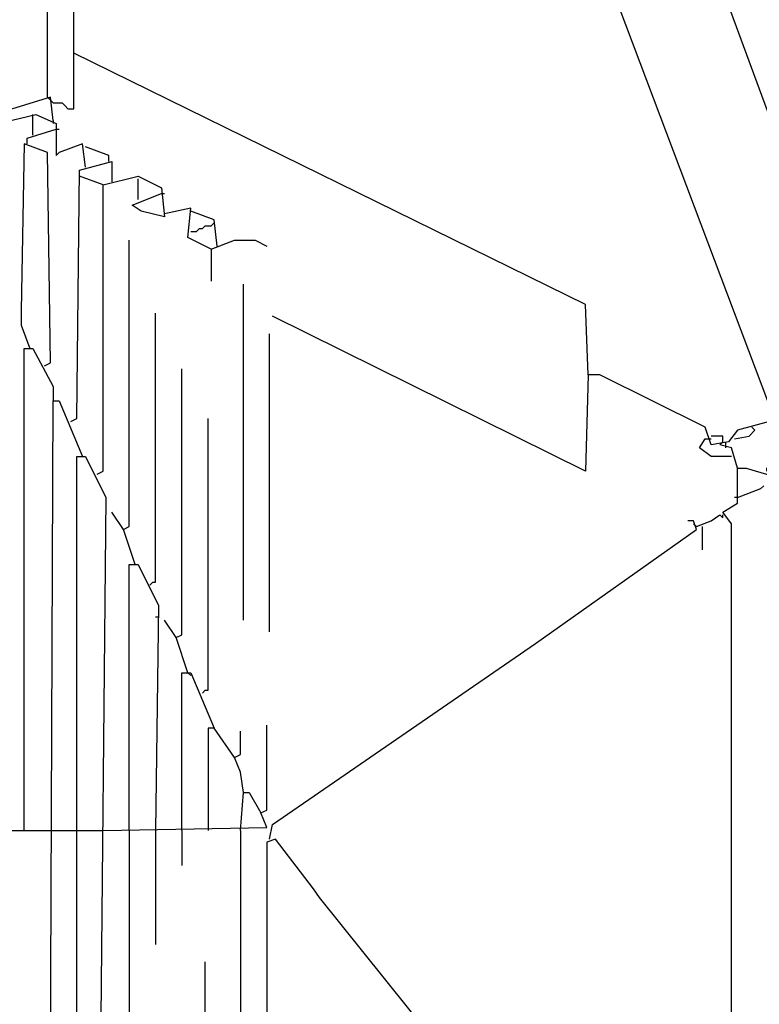
# Model space of a CAD drawing. Extents: x 0.16 to 7.56, y 0.46 to 9.88.
# Drawn here: x 3.51 to 4.28, y 5.51 to 6.53 of the extents above; entities that cross this region are included whole.
import ezdxf

# ---------------------------------------------------------------- set-up
doc = ezdxf.new("R2010")
doc.units = 0
doc.header["$MEASUREMENT"] = 0
doc.layers.add('PFV', color=7, linetype='Continuous')

msp = doc.modelspace()

# ---------------------------------------------------------------- linework, layer by layer
at = {"layer": 'PFV', "color": 0}
for points in [[(4.293939, 6.118182, 0), (4.118182, 6.584848, 0), (4.112121, 6.769697, 0), (4.00303, 7.2, 0), (4.00303, 7.218182, 0), (4.087879, 7.245455, 0), (4.1, 7.245455, 0), (4.209091, 6.79697, 0), (4.2, 6.787879, 0), (4.115152, 6.763636, 0)], [(4.366667, 6.221212, 0), (4.218182, 6.624242, 0), (4.212121, 6.79697, 0), (4.209091, 6.79697, 0)], [(4.354545, 6.042424, 0), (4.348485, 6.093939, 0), (4.321212, 6.112121, 0), (4.287879, 6.118182, 0), (4.254545, 6.109091, 0), (4.245455, 6.09697, 0), (4.227273, 6.093939, 0), (4.221212, 6.112121, 0), (4.112121, 6.166667, 0), (4.1, 6.166667, 0), (4.09697, 6.239394, 0), (3.566667, 6.5, 0), (3.566667, 6.633333, 0)], [(3.539394, 6.454545, 0), (3.539394, 6.59697, 0)], [(3.545455, 6.448485, 0), (3.554545, 6.448485, 0), (3.557576, 6.445455, 0), (3.560606, 6.442424, 0), (3.566667, 6.442424, 0), (3.566667, 6.5, 0)], [(3.545455, 6.430303, 0), (3.542424, 6.454545, 0), (3.50303, 6.442424, 0), (3.49697, 6.445455, 0)], [(3.545455, 6.448485, 0), (3.542424, 6.451515, 0), (3.539394, 6.454545, 0)], [(3.493939, 6.251515, 0), (3.481818, 6.287879, 0), (3.487879, 6.290909, 0), (3.487879, 6.427273, 0), (3.527273, 6.436364, 0), (3.548485, 6.427273, 0), (3.548485, 6.393939, 0), (3.551515, 6.39697, 0)], [(3.524242, 6.415152, 0), (3.524242, 6.436364, 0)], [(3.545455, 6.430303, 0), (3.545455, 6.427273, 0)], [(3.518182, 6.406061, 0), (3.518182, 6.412121, 0), (3.548485, 6.421212, 0)], [(3.548485, 6.421212, 0), (3.551515, 6.421212, 0)], [(3.536364, 6.175758, 0), (3.542424, 6.178788, 0), (3.539394, 6.39697, 0), (3.515152, 6.406061, 0), (3.512121, 6.233333, 0), (3.512121, 6.218182, 0), (3.521212, 6.193939, 0)], [(3.578788, 6.381818, 0), (3.575758, 6.406061, 0), (3.551515, 6.39697, 0)], [(3.60303, 6.387879, 0), (3.60303, 6.393939, 0), (3.578788, 6.40303, 0)], [(3.563636, 6.118182, 0), (3.569697, 6.121212, 0), (3.572727, 6.378788, 0), (3.606061, 6.387879, 0), (3.606061, 6.366667, 0)], [(3.59697, 6.363636, 0), (3.572727, 6.372727, 0)], [(3.590909, 6.063636, 0), (3.59697, 6.066667, 0), (3.59697, 6.363636, 0), (3.633333, 6.372727, 0), (3.657576, 6.360606, 0), (3.660606, 6.330303, 0), (3.636364, 6.336364, 0), (3.627273, 6.342424, 0), (3.657576, 6.354545, 0)], [(3.633333, 6.348485, 0), (3.633333, 6.369697, 0)], [(3.657576, 6.354545, 0), (3.660606, 6.354545, 0)], [(3.709091, 6.29697, 0), (3.684848, 6.309091, 0), (3.687879, 6.339394, 0), (3.660606, 6.333333, 0)], [(3.715152, 6.3, 0), (3.712121, 6.327273, 0), (3.687879, 6.336364, 0)], [(3.687879, 6.315152, 0), (3.693939, 6.315152, 0), (3.69697, 6.318182, 0), (3.7, 6.318182, 0), (3.70303, 6.321212, 0), (3.709091, 6.321212, 0), (3.712121, 6.324242, 0)], [(3.630303, 5.969697, 0), (3.618182, 6.006061, 0), (3.624242, 6.009091, 0), (3.624242, 6.306061, 0)], [(3.709091, 6.29697, 0), (3.733333, 6.306061, 0), (3.754545, 6.306061, 0), (3.766667, 6.3, 0)], [(3.709091, 6.29697, 0), (3.709091, 6.263636, 0)], [(3.742424, 5.912121, 0), (3.742424, 6.260606, 0)], [(3.645455, 5.948485, 0), (3.648485, 5.951515, 0), (3.651515, 5.951515, 0), (3.651515, 6.230303, 0)], [(4.1, 6.166667, 0), (4.09697, 6.066667, 0), (3.772727, 6.227273, 0)], [(3.769697, 5.9, 0), (3.769697, 6.209091, 0)], [(3.515152, 5.693939, 0), (3.515152, 6.193939, 0), (3.524242, 6.193939, 0), (3.545455, 6.154545, 0), (3.545455, 6.139394, 0)], [(3.684848, 5.857576, 0), (3.672727, 5.893939, 0), (3.678788, 5.89697, 0), (3.678788, 6.172727, 0)], [(3.542424, 5.457576, 0), (3.545455, 6.139394, 0), (3.551515, 6.139394, 0), (3.575758, 6.081818, 0)], [(3.7, 5.836364, 0), (3.70303, 5.839394, 0), (3.706061, 5.839394, 0), (3.706061, 6.121212, 0)], [(4.251515, 6.1, 0), (4.266667, 6.10303, 0), (4.272727, 6.109091, 0), (4.269697, 6.112121, 0)], [(4.248485, 6.081818, 0), (4.227273, 6.081818, 0), (4.215152, 6.090909, 0), (4.221212, 6.1, 0), (4.227273, 6.1, 0)], [(4.239394, 6.09697, 0), (4.239394, 6.10303, 0), (4.227273, 6.10303, 0)], [(4.254545, 6.069697, 0), (4.248485, 6.090909, 0), (4.236364, 6.093939, 0), (4.239394, 6.09697, 0)], [(4.242424, 6.090909, 0), (4.242424, 6.09697, 0)], [(3.581818, 5.345455, 0), (3.578788, 5.39697, 0), (3.575758, 5.436364, 0), (3.569697, 5.439394, 0), (3.569697, 6.081818, 0), (3.578788, 6.081818, 0), (3.6, 6.039394, 0), (3.593939, 5.427273, 0), (3.578788, 5.430303, 0)], [(4.248485, 5.069697, 0), (4.248485, 6.012121, 0), (4.239394, 6.024242, 0), (4.254545, 6.033333, 0), (4.254545, 6.069697, 0), (4.263636, 6.069697, 0), (4.293939, 6.060606, 0), (4.30303, 6.051515, 0), (4.324242, 6.057576, 0), (4.318182, 6.066667, 0), (4.30303, 6.072727, 0), (4.29697, 6.063636, 0), (4.284848, 6.069697, 0), (4.284848, 6.066667, 0)], [(4.254545, 6.039394, 0), (4.278788, 6.048485, 0), (4.281818, 6.051515, 0)], [(4.254545, 6.039394, 0), (4.251515, 6.039394, 0)], [(3.618182, 6.006061, 0), (3.606061, 6.024242, 0)], [(3.769697, 5.684848, 0), (3.772727, 5.7, 0), (4.045455, 5.887879, 0), (4.212121, 6.006061, 0), (4.209091, 6.015152, 0), (4.20303, 6.015152, 0)], [(4.212121, 6.009091, 0), (4.227273, 6.015152, 0), (4.236364, 6.021212, 0), (4.239394, 6.018182, 0), (4.239394, 6.021212, 0)], [(4.212121, 6.009091, 0), (4.209091, 6.012121, 0)], [(4.218182, 6.009091, 0), (4.218182, 5.984848, 0)], [(3.624242, 5.693939, 0), (3.624242, 5.969697, 0), (3.633333, 5.969697, 0), (3.654545, 5.927273, 0), (3.651515, 5.693939, 0)], [(3.654545, 5.915152, 0), (3.651515, 5.915152, 0)], [(3.672727, 5.893939, 0), (3.660606, 5.912121, 0)], [(3.678788, 5.693939, 0), (3.678788, 5.857576, 0), (3.687879, 5.857576, 0), (3.712121, 5.8, 0), (3.706061, 5.8, 0), (3.706061, 5.693939, 0)], [(3.684848, 5.857576, 0), (3.687879, 5.854545, 0)], [(3.59697, 5.693939, 0), (3.766667, 5.69697, 0), (3.760606, 5.712121, 0), (3.766667, 5.715152, 0), (3.766667, 5.80303, 0)], [(3.733333, 5.769697, 0), (3.712121, 5.8, 0)], [(3.742424, 5.733333, 0), (3.739394, 5.754545, 0), (3.733333, 5.769697, 0), (3.739394, 5.772727, 0), (3.739394, 5.79697, 0)], [(3.739394, 5.693939, 0), (3.742424, 5.733333, 0), (3.748485, 5.733333, 0), (3.760606, 5.712121, 0)], [(3.490909, 5.484848, 0), (3.490909, 5.693939, 0), (3.542424, 5.693939, 0)], [(3.542424, 5.693939, 0), (3.569697, 5.693939, 0)], [(3.569697, 5.693939, 0), (3.59697, 5.693939, 0)], [(3.624242, 5.693939, 0), (3.624242, 5.451515, 0)], [(3.651515, 5.693939, 0), (3.651515, 5.575758, 0)], [(3.678788, 5.693939, 0), (3.678788, 5.657576, 0)], [(3.739394, 5.693939, 0), (3.739394, 5.448485, 0)], [(4.184848, 5.166667, 0), (4.157576, 5.20303, 0), (3.975758, 5.430303, 0), (3.957576, 5.454545, 0), (3.821212, 5.624242, 0), (3.815152, 5.633333, 0), (3.775758, 5.684848, 0), (3.766667, 5.681818, 0), (3.766667, 5.490909, 0)], [(3.70303, 5.366667, 0), (3.70303, 5.557576, 0)]]:
    msp.add_polyline3d(points, dxfattribs=at)

doc.saveas('drawing.dxf')
